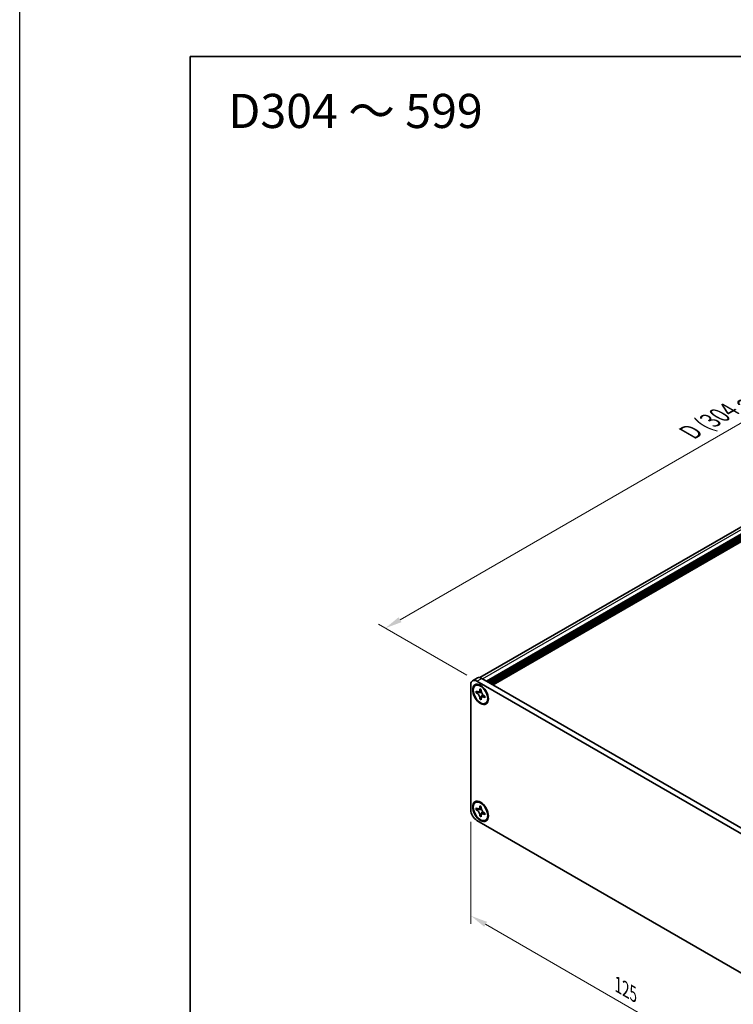
# Model space of a CAD drawing. Units: millimetres. Extents: x -50 to 7559, y -50 to 5279.
# Drawn here: x -50 to 159, y 3494 to 3783 of the extents above; entities that cross this region are included whole.
import ezdxf

# ---------------------------------------------------------------- set-up
doc = ezdxf.new("R2010")
doc.units = ezdxf.units.MM
doc.header["$LTSCALE"] = 2
doc.layers.get('Defpoints').update_dxf_attribs({"lineweight": 25})
for name, color, linetype, lineweight in [('Border (ISO)', 7, 'Continuous', 35), ('Dimension (ISO)', 7, 'Continuous', 18), ('Symbol (ISO)', 7, 'Continuous', 18), ('Visible (ISO)', 7, 'Continuous', 35), ('Visible Narrow (ISO)', 7, 'Continuous', 25)]:
    doc.layers.add(name, color=color, linetype=linetype, lineweight=lineweight)
doc.styles.add('Note Text (TK)', font='txt')
doc.dimstyles.new('Default - Method 1b (TK)', dxfattribs={"dimscale": 2, "dimtxt": 2.5, "dimasz": 2.5, "dimexe": 1, "dimexo": 1.5, "dimgap": 1, "dimtad": 1, "dimtoh": 1, "dimrnd": 1e-08, "dimdsep": 46, "dimtxsty": 'Note Text (TK)', "dimcen": 0.09, "dimdle": 5, "dimclrd": 100, "dimclre": 100, "dimclrt": 7, "dimadec": 1, "dimazin": 1, "dimtfac": 1, "dimtmove": 0, "dimatfit": 3, "dimfxl": 1, "dimtolj": 1, "dimlwd": -1, "dimlwe": -1, "dimarcsym": 0})

# ---------------------------------------------------------------- blocks, each defined once
blk = doc.blocks.new('図面枠 tk図枠')
at = {"layer": 'Border (ISO)'}
for q in [(405.5, 289), (14.5, 8)]:
    blk.add_line((14.5, 289), q, dxfattribs=at)
blk = doc.blocks.new('*D129')
at = {"layer": 'Defpoints', "color": 0}
for p in [(272.16, 3728.52), (299.03, 3713.01), (84.07, 3588.9)]:
    blk.add_point(p, dxfattribs=at)
at = {"layer": 'Dimension (ISO)', "color": 100}
for p, q in [((296.03, 3714.74), (270.16, 3729.68)), ((61.53, 3606.92), (267.83, 3726.02)), ((81.07, 3590.64), (55.2, 3605.57))]:
    blk.add_line(p, q, dxfattribs=at)
for points in [[(267.41, 3726.75), (268.24, 3725.3), (272.16, 3728.52)], [(61.11, 3607.64), (61.94, 3606.2), (57.2, 3604.42)]]:
    blk.add_solid(points, dxfattribs=at)
at = {"layer": 'Dimension (ISO)', "color": 7, "insert": (145.58, 3661.33), "char_height": 5, "attachment_point": 4, "rotation": 30, "style": 'Note Text (TK)'}
blk.add_mtext('\\A1;{\\Q-30.000;\\W0.816;\\H0.816x; \\fＭＳ Ｐゴシック|b0|i0;\\H5.0000;D (304 ～ 599)}', dxfattribs=at)
blk = doc.blocks.new('*D130')
at = {"layer": 'Defpoints', "color": 0}
for p in [(82.3, 3551.14), (170.69, 3500.11), (170.69, 3469.08)]:
    blk.add_point(p, dxfattribs=at)
at = {"layer": 'Dimension (ISO)', "color": 100}
for p, q in [((82.3, 3547.68), (82.3, 3517.8)), ((86.63, 3517.61), (166.36, 3471.58)), ((170.69, 3496.65), (170.69, 3466.77))]:
    blk.add_line(p, q, dxfattribs=at)
for points in [[(87.04, 3518.34), (86.21, 3516.89), (82.3, 3520.11)], [(166.77, 3472.3), (165.94, 3470.86), (170.69, 3469.08)]]:
    blk.add_solid(points, dxfattribs=at)
at = {"layer": 'Dimension (ISO)', "color": 7, "insert": (125.47, 3499.85), "char_height": 5, "attachment_point": 4, "rotation": 330, "style": 'Note Text (TK)'}
blk.add_mtext('\\A1;{\\Q-30.000;\\W0.816;\\H0.816x;125}', dxfattribs=at)

msp = doc.modelspace()

# ---------------------------------------------------------------- linework, layer by layer
at = {"color": 6}
msp.add_lwpolyline([(-50, 4243.5), (4626.5, 4243.5), (4626.5, 3160), (-50, 3160)], close=True, dxfattribs=at)
at = {"layer": 'Visible (ISO)'}
for p, q in [((84.9733, 3589.9273), (296.5116, 3712.059)), ((86.8584, 3588.9244), (298.7783, 3711.2764)), ((87.212, 3588.7203), (299.1319, 3711.0723)), ((87.3887, 3588.6182), (299.3086, 3710.9702)), ((87.7423, 3588.4141), (299.6622, 3710.7661)), ((87.9191, 3588.312), (299.839, 3710.6641)), ((88.2726, 3588.1079), (300.1925, 3710.4599)), ((88.4494, 3588.0059), (300.3693, 3710.3579)), ((88.8029, 3587.8017), (300.7229, 3710.1537)), ((82.8153, 3589.0278), (84.2295, 3589.8443)), ((84.0653, 3588.904), (168.9181, 3539.9142)), ((85.4795, 3589.7205), (170.3324, 3540.7307)), ((82.2976, 3551.141), (82.2976, 3587.8834)), ((83.626, 3587.6237), (83.8028, 3587.7258)), ((83.8532, 3585.5155), (83.8532, 3586.0054)), ((83.8532, 3586.0054), (84.0653, 3585.883)), ((84.1626, 3585.6942), (83.8532, 3585.5155)), ((84.0653, 3585.3931), (83.8532, 3585.5155)), ((84.1626, 3585.8333), (84.1626, 3585.6942)), ((85.4251, 3585.6456), (84.1626, 3585.6942)), ((84.9139, 3586.3729), (84.9139, 3586.6178)), ((84.9139, 3586.6178), (85.3381, 3586.3729)), ((85.3381, 3586.3729), (85.3381, 3586.1279)), ((84.9139, 3583.6784), (84.9139, 3583.9234)), ((84.9139, 3583.6784), (85.2232, 3583.857)), ((85.3381, 3583.4335), (84.9139, 3583.6784)), ((85.2232, 3583.857), (85.8124, 3584.9747)), ((85.2232, 3583.857), (85.3437, 3583.7875)), ((85.3381, 3583.6784), (85.3381, 3583.4335)), ((86.1867, 3584.6582), (86.3988, 3584.5357)), ((86.3988, 3584.0459), (86.1867, 3584.1683)), ((86.3988, 3584.5357), (86.3988, 3584.0459)), ((86.626, 3582.4276), (86.8028, 3582.5296)), ((83.626, 3553.3309), (83.8028, 3553.4329)), ((83.8532, 3551.2227), (83.8532, 3551.7126)), ((83.8532, 3551.7126), (84.0653, 3551.5901)), ((84.1626, 3551.4013), (83.8532, 3551.2227)), ((84.0653, 3551.1002), (83.8532, 3551.2227)), ((84.1626, 3551.5404), (84.1626, 3551.4013)), ((85.4251, 3551.3527), (84.1626, 3551.4013)), ((84.9139, 3552.08), (84.9139, 3552.325)), ((84.9139, 3552.325), (85.3381, 3552.08)), ((85.3381, 3552.08), (85.3381, 3551.8351)), ((168.9181, 3499.0894), (84.0653, 3548.0792)), ((84.9139, 3549.3856), (84.9139, 3549.6305)), ((84.9139, 3549.3856), (85.2232, 3549.5642)), ((85.3381, 3549.1406), (84.9139, 3549.3856)), ((85.2232, 3549.5642), (85.8124, 3550.6819)), ((85.2232, 3549.5642), (85.3437, 3549.4946)), ((85.3381, 3549.3856), (85.3381, 3549.1406)), ((86.1867, 3550.3654), (86.3988, 3550.2429)), ((86.3988, 3549.753), (86.1867, 3549.8755)), ((86.3988, 3550.2429), (86.3988, 3549.753)), ((86.626, 3548.1347), (86.8028, 3548.2368))]:
    msp.add_line(p, q, dxfattribs=at)
for centre, major_axis, start_param, end_param in [((84.0653, 3586.8628), (-1.25, 2.1651), 5.49778714, 7.06858347), ((85.4795, 3587.6793), (-1.25, 2.1651), 5.49778714, 6.28318531), ((85.3028, 3585.1277), (-1.5, 2.5981), 5.53863116, 6.28318531), ((85.3028, 3585.1277), (1.5, -2.5981), 0, 0.74455414), ((85.3028, 3550.8349), (-1.5, 2.5981), 5.53863116, 6.28318531), ((84.0653, 3550.1204), (-1.25, 2.1651), 0.78539816, 2.35619449), ((85.3028, 3550.8349), (1.5, -2.5981), 0, 0.74455414)]:
    msp.add_ellipse(centre, major_axis=major_axis, ratio=0.57735027, start_param=start_param, end_param=end_param, dxfattribs=at)
for centre, major_axis in [((85.126, 3585.0256), (-1.625, 2.8146)), ((85.126, 3585.0256), (-1.5, 2.5981)), ((85.126, 3550.7328), (-1.625, 2.8146)), ((85.126, 3550.7328), (-1.5, 2.5981))]:
    msp.add_ellipse(centre, major_axis=major_axis, ratio=0.57735027, dxfattribs=at)
for points, knots in [([(84.9139, 3586.3729), (84.9139, 3586.3435), (84.9127, 3586.3148), (84.9081, 3586.2579), (84.9045, 3586.2299), (84.8897, 3586.1462), (84.8745, 3586.0939), (84.8332, 3585.9973), (84.8068, 3585.9538), (84.7146, 3585.8441), (84.636, 3585.7969), (84.4713, 3585.762), (84.3912, 3585.7643), (84.2283, 3585.8025), (84.1471, 3585.8358), (84.0653, 3585.883)], [0, 0, 0, 0, 0.010798916, 0.010798916, 0.021961727, 0.021961727, 0.045257146, 0.045257146, 0.069525905, 0.069525905, 0.116754864, 0.116754864, 0.154152318, 0.154152318, 0.188823604, 0.188823604, 0.188823604, 0.188823604]), ([(84.0653, 3585.3931), (84.0908, 3585.3784), (84.1162, 3585.3624), (84.1678, 3585.3272), (84.1939, 3585.308), (84.2737, 3585.2449), (84.3266, 3585.1968), (84.4309, 3585.0889), (84.4818, 3585.0291), (84.6228, 3584.8411), (84.7031, 3584.704), (84.8156, 3584.4488), (84.8537, 3584.3344), (84.9021, 3584.1184), (84.9139, 3584.0177), (84.9139, 3583.9234)], [0, 0, 0, 0, 0.010798916, 0.010798916, 0.021961727, 0.021961727, 0.045257146, 0.045257146, 0.069525905, 0.069525905, 0.116754864, 0.116754864, 0.154152318, 0.154152318, 0.188823604, 0.188823604, 0.188823604, 0.188823604]), ([(85.3523, 3585.9411), (85.2377, 3585.9318), (85.1247, 3585.9232), (84.9437, 3585.9017), (84.8716, 3585.8901), (84.7697, 3585.8665), (84.7343, 3585.855), (84.6908, 3585.8372), (84.6771, 3585.8303), (84.6653, 3585.8235)], [0.090164851, 0.090164851, 0.090164851, 0.090164851, 0.126194147, 0.126194147, 0.152815434, 0.152815434, 0.175356929, 0.175356929, 0.190911035, 0.190911035, 0.190911035, 0.190911035]), ([(86.1867, 3584.6582), (86.1612, 3584.6729), (86.1358, 3584.6889), (86.0842, 3584.7241), (86.0581, 3584.7433), (85.9783, 3584.8064), (85.9254, 3584.8545), (85.8211, 3584.9624), (85.7702, 3585.0222), (85.6292, 3585.2101), (85.5489, 3585.3473), (85.4363, 3585.6025), (85.3982, 3585.7169), (85.3499, 3585.9329), (85.3381, 3586.0336), (85.3381, 3586.1279)], [0, 0, 0, 0, 0.010798916, 0.010798916, 0.021961727, 0.021961727, 0.045257146, 0.045257146, 0.069525905, 0.069525905, 0.116754864, 0.116754864, 0.154152318, 0.154152318, 0.188823604, 0.188823604, 0.188823604, 0.188823604]), ([(85.3381, 3583.6784), (85.3381, 3583.8078), (85.3603, 3583.9231), (85.447, 3584.1133), (85.5112, 3584.1858), (85.6699, 3584.2742), (85.7617, 3584.2912), (85.9652, 3584.2709), (86.0754, 3584.2326), (86.1867, 3584.1683)], [0, 0, 0, 0, 0.047534213, 0.047534213, 0.095646709, 0.095646709, 0.141901189, 0.141901189, 0.189099427, 0.189099427, 0.189099427, 0.189099427]), ([(85.5867, 3584.2278), (85.6106, 3584.2416), (85.6403, 3584.2629), (85.7016, 3584.3236), (85.7238, 3584.3475), (85.7789, 3584.4119), (85.8133, 3584.4558), (85.8908, 3584.5604), (85.9347, 3584.623), (85.9963, 3584.7122), (86.0141, 3584.738), (86.032, 3584.7639)], [0, 0, 0, 0, 0.031629042, 0.031629042, 0.046446308, 0.046446308, 0.066275841, 0.066275841, 0.090813147, 0.090813147, 0.100732171, 0.100732171, 0.100732171, 0.100732171]), ([(84.9139, 3552.08), (84.9139, 3552.0506), (84.9127, 3552.0219), (84.9081, 3551.9651), (84.9045, 3551.937), (84.8897, 3551.8533), (84.8745, 3551.801), (84.8332, 3551.7045), (84.8068, 3551.6609), (84.7146, 3551.5513), (84.636, 3551.504), (84.4713, 3551.4691), (84.3912, 3551.4714), (84.2283, 3551.5096), (84.1471, 3551.5429), (84.0653, 3551.5901)], [0, 0, 0, 0, 0.010798916, 0.010798916, 0.021961727, 0.021961727, 0.045257146, 0.045257146, 0.069525905, 0.069525905, 0.116754864, 0.116754864, 0.154152318, 0.154152318, 0.188823604, 0.188823604, 0.188823604, 0.188823604]), ([(84.0653, 3551.1002), (84.0908, 3551.0855), (84.1162, 3551.0695), (84.1678, 3551.0344), (84.1939, 3551.0152), (84.2737, 3550.952), (84.3266, 3550.9039), (84.4309, 3550.7961), (84.4818, 3550.7362), (84.6228, 3550.5483), (84.7031, 3550.4111), (84.8156, 3550.156), (84.8537, 3550.0415), (84.9021, 3549.8256), (84.9139, 3549.7249), (84.9139, 3549.6305)], [0, 0, 0, 0, 0.010798916, 0.010798916, 0.021961727, 0.021961727, 0.045257146, 0.045257146, 0.069525905, 0.069525905, 0.116754864, 0.116754864, 0.154152318, 0.154152318, 0.188823604, 0.188823604, 0.188823604, 0.188823604]), ([(85.3523, 3551.6482), (85.2377, 3551.639), (85.1247, 3551.6304), (84.9437, 3551.6088), (84.8716, 3551.5972), (84.7697, 3551.5736), (84.7343, 3551.5621), (84.6908, 3551.5443), (84.6771, 3551.5375), (84.6653, 3551.5307)], [0.090164851, 0.090164851, 0.090164851, 0.090164851, 0.126194147, 0.126194147, 0.152815434, 0.152815434, 0.175356929, 0.175356929, 0.190911035, 0.190911035, 0.190911035, 0.190911035]), ([(86.1867, 3550.3654), (86.1612, 3550.3801), (86.1358, 3550.3961), (86.0842, 3550.4312), (86.0581, 3550.4504), (85.9783, 3550.5136), (85.9254, 3550.5617), (85.8211, 3550.6695), (85.7702, 3550.7294), (85.6292, 3550.9173), (85.5489, 3551.0545), (85.4363, 3551.3096), (85.3982, 3551.4241), (85.3499, 3551.64), (85.3381, 3551.7407), (85.3381, 3551.8351)], [0, 0, 0, 0, 0.010798916, 0.010798916, 0.021961727, 0.021961727, 0.045257146, 0.045257146, 0.069525905, 0.069525905, 0.116754864, 0.116754864, 0.154152318, 0.154152318, 0.188823604, 0.188823604, 0.188823604, 0.188823604]), ([(85.3381, 3549.3856), (85.3381, 3549.5149), (85.3603, 3549.6302), (85.447, 3549.8205), (85.5112, 3549.893), (85.6699, 3549.9813), (85.7617, 3549.9984), (85.9652, 3549.978), (86.0754, 3549.9397), (86.1867, 3549.8755)], [0, 0, 0, 0, 0.047534213, 0.047534213, 0.095646709, 0.095646709, 0.141901189, 0.141901189, 0.189099427, 0.189099427, 0.189099427, 0.189099427]), ([(85.5867, 3549.9349), (85.6106, 3549.9487), (85.6403, 3549.97), (85.7016, 3550.0307), (85.7238, 3550.0546), (85.7789, 3550.1191), (85.8133, 3550.163), (85.8908, 3550.2675), (85.9347, 3550.3302), (85.9963, 3550.4193), (86.0141, 3550.4452), (86.032, 3550.4711)], [0, 0, 0, 0, 0.031629042, 0.031629042, 0.046446308, 0.046446308, 0.066275841, 0.066275841, 0.090813147, 0.090813147, 0.100732171, 0.100732171, 0.100732171, 0.100732171])]:
    msp.add_open_spline(points, degree=3, knots=knots, dxfattribs=at)
at = {"layer": 'Visible Narrow (ISO)'}
for p, q in [((85.6917, 3589.598), (297.6116, 3711.95)), ((84.0653, 3588.904), (85.4795, 3589.7205))]:
    msp.add_line(p, q, dxfattribs=at)
for points, knots in [([(85.479, 3585.5059), (85.4739, 3585.5058), (85.4688, 3585.5057), (85.3484, 3585.5036), (85.2282, 3585.5046), (84.9877, 3585.5065), (84.8675, 3585.5074), (84.6371, 3585.5035), (84.527, 3585.4987), (84.3268, 3585.4773), (84.2368, 3585.4608), (84.1261, 3585.4235), (84.0937, 3585.4094), (84.0653, 3585.3931)], [-0.044806562, -0.044806562, -0.044806562, -0.044806562, -0.043683104, -0.043683104, -0.018526854, -0.018526854, 0.006629396, 0.006629396, 0.031785646, 0.031785646, 0.056941896, 0.056941896, 0.068973146, 0.068973146, 0.068973146, 0.068973146]), ([(85.3381, 3586.3515), (85.2844, 3586.3779), (85.2306, 3586.3992), (85.1175, 3586.4237), (85.0582, 3586.425), (84.9706, 3586.401), (84.9422, 3586.3892), (84.9139, 3586.3729)], [0.0089731458, 0.0089731458, 0.0089731458, 0.0089731458, 0.0317856458, 0.0317856458, 0.0569418958, 0.0569418958, 0.0689731458, 0.0689731458, 0.0689731458, 0.0689731458]), ([(84.9139, 3583.9234), (84.9422, 3583.9397), (84.9706, 3583.9607), (85.0582, 3584.038), (85.1175, 3584.1077), (85.2361, 3584.2704), (85.2954, 3584.3633), (85.414, 3584.5609), (85.4733, 3584.6655), (85.5919, 3584.8747), (85.6512, 3584.9793), (85.7131, 3585.0825), (85.7158, 3585.0869), (85.7184, 3585.0913)], [-0.068973146, -0.068973146, -0.068973146, -0.068973146, -0.056941896, -0.056941896, -0.031785646, -0.031785646, -0.006629396, -0.006629396, 0.018526854, 0.018526854, 0.043683104, 0.043683104, 0.044806562, 0.044806562, 0.044806562, 0.044806562]), ([(86.1867, 3584.1683), (86.215, 3584.1847), (86.2394, 3584.2034), (86.3039, 3584.2673), (86.3325, 3584.3193), (86.3678, 3584.4295), (86.3763, 3584.4866), (86.3803, 3584.5464)], [-0.0689731458, -0.0689731458, -0.0689731458, -0.0689731458, -0.0569418958, -0.0569418958, -0.0317856458, -0.0317856458, -0.0089731458, -0.0089731458, -0.0089731458, -0.0089731458]), ([(85.479, 3551.213), (85.4739, 3551.2129), (85.4688, 3551.2128), (85.3484, 3551.2108), (85.2282, 3551.2117), (84.9877, 3551.2136), (84.8675, 3551.2146), (84.6371, 3551.2107), (84.527, 3551.2058), (84.3268, 3551.1844), (84.2368, 3551.1679), (84.1261, 3551.1306), (84.0937, 3551.1166), (84.0653, 3551.1002)], [-0.044806562, -0.044806562, -0.044806562, -0.044806562, -0.043683104, -0.043683104, -0.018526854, -0.018526854, 0.006629396, 0.006629396, 0.031785646, 0.031785646, 0.056941896, 0.056941896, 0.068973146, 0.068973146, 0.068973146, 0.068973146]), ([(85.3381, 3552.0586), (85.2844, 3552.0851), (85.2306, 3552.1063), (85.1175, 3552.1309), (85.0582, 3552.1321), (84.9706, 3552.1081), (84.9422, 3552.0964), (84.9139, 3552.08)], [0.0089731458, 0.0089731458, 0.0089731458, 0.0089731458, 0.0317856458, 0.0317856458, 0.0569418958, 0.0569418958, 0.0689731458, 0.0689731458, 0.0689731458, 0.0689731458]), ([(84.9139, 3549.6305), (84.9422, 3549.6469), (84.9706, 3549.6679), (85.0582, 3549.7451), (85.1175, 3549.8148), (85.2361, 3549.9775), (85.2954, 3550.0705), (85.414, 3550.268), (85.4733, 3550.3726), (85.5919, 3550.5818), (85.6512, 3550.6864), (85.7131, 3550.7896), (85.7158, 3550.794), (85.7184, 3550.7984)], [-0.068973146, -0.068973146, -0.068973146, -0.068973146, -0.056941896, -0.056941896, -0.031785646, -0.031785646, -0.006629396, -0.006629396, 0.018526854, 0.018526854, 0.043683104, 0.043683104, 0.044806562, 0.044806562, 0.044806562, 0.044806562]), ([(86.1867, 3549.8755), (86.215, 3549.8918), (86.2394, 3549.9105), (86.3039, 3549.9745), (86.3325, 3550.0264), (86.3678, 3550.1366), (86.3763, 3550.1938), (86.3803, 3550.2536)], [-0.0689731458, -0.0689731458, -0.0689731458, -0.0689731458, -0.0569418958, -0.0569418958, -0.0317856458, -0.0317856458, -0.0089731458, -0.0089731458, -0.0089731458, -0.0089731458])]:
    msp.add_open_spline(points, degree=3, knots=knots, dxfattribs=at)

# ---------------------------------------------------------------- block references
at = {"xscale": 2, "yscale": 2, "zscale": 2}
msp.add_blockref('図面枠 tk図枠', (-29, 3194), dxfattribs=at)

# ---------------------------------------------------------------- texts
at = {"layer": 'Symbol (ISO)', "color": 7, "insert": (11.1961, 3756.0805), "char_height": 10, "width": 78.044896, "attachment_point": 4, "line_spacing_factor": 1.5, "style": 'Note Text (TK)'}
msp.add_mtext('{\\fＭＳ Ｐゴシック|b0|i0;\\H10.0000;D304 ～ 599}', dxfattribs=at)

# ---------------------------------------------------------------- dimensions: what is measured, and where the dimension line sits
at = {"layer": 'Dimension (ISO)', "color": 100}
for base, p1, p2, angle, text, picture, middle in [((272.1557, 3728.5249), (84.0653, 3588.904), (299.0258, 3713.0115), 210, '{\\Q-30.000;\\W0.816;\\H0.816x; \\fＭＳ Ｐゴシック|b0|i0;\\H5.0000;D (304 ～ 599)}', '*D129', (164.6755, 3666.4712)), ((170.6859, 3469.0831), (82.2976, 3551.141), (170.6859, 3500.11), 150, '{\\Q-30.000;\\W0.816;\\H0.816x;<>}', '*D130', (126.4917, 3494.5987))]:
    dim = msp.add_linear_dim(base=base, p1=p1, p2=p2, angle=angle, text=text, dimstyle='Default - Method 1b (TK)', override={"dimscale": 0, "dimtxt": 5, "dimasz": 5, "dimexe": 2, "dimexo": 3, "dimgap": 2, "dimtoh": 0, "dimdec": 2, "dimlfac": 1.224745, "dimcen": 0.18, "dimtol": 0, "dimlim": 0, "dimtp": 0, "dimtm": 0, "dimtdec": 2, "dimtofl": 0, "dimatfit": 1}, dxfattribs=at)
    dim.commit()
    dim.dimension.update_dxf_attribs({"geometry": picture, "text_midpoint": middle, "dimtype": 160})

doc.saveas('drawing.dxf')
